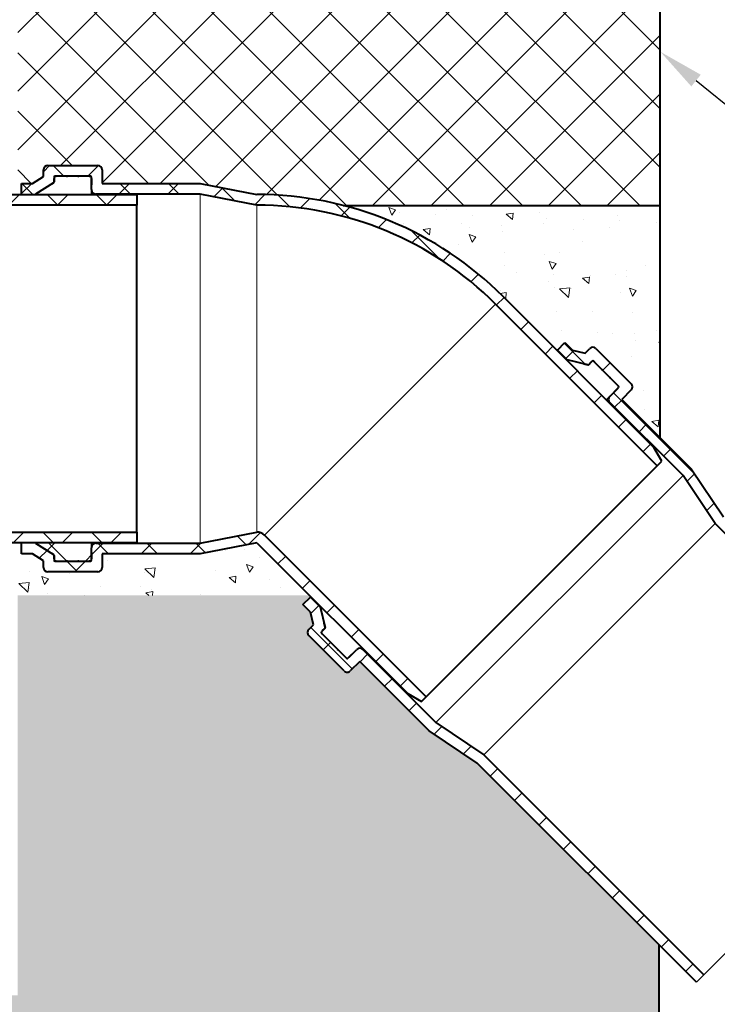
# Model space of a CAD drawing. Units: millimetres. Extents: x 0 to 3223, y 0 to 1260.
# Drawn here: x 1108 to 1428, y 487 to 939 of the extents above; entities that cross this region are included whole.
import ezdxf
from ezdxf import colors
from ezdxf.entities.mleader import LeaderData, LeaderLine
from ezdxf.math import Vec2, Vec3

# ---------------------------------------------------------------- set-up
doc = ezdxf.new("R2010")
doc.units = ezdxf.units.MM
doc.header["$LTSCALE"] = 0.5
for name, color, linetype, lineweight in [('HAURATON_ConstructionSite_Contour', 7, 'Continuous', 40), ('HAURATON_ConstructionSite_Hatching', 8, 'Continuous', 15), ('HAURATON_Product_Contour', 7, 'Continuous', 40), ('HAURATON_Product_Hatching', 1, 'Continuous', 15)]:
    doc.layers.add(name, color=color, linetype=linetype, lineweight=lineweight)
doc.layers.add('HAURATON_Text_Macro', color=112, linetype='Continuous')
doc.styles.get("Standard").update_dxf_attribs({"font": 'arial.ttf'})
doc.linetypes.add('Amzigzag', pattern='A,0.0001,[136,genltshp.shx,S=0.04,R=0,X=0,Y=0],-11', length=11.0001)
pattern_1 = [(45, (260.72, 1179.693), (-11.22532, 11.22532), []), (135, (260.72, 1179.693), (-11.22532, -11.22532), [])]
pattern_2 = [(45, (272.72, 1179.693), (-11.22532, 11.22532), []), (135, (272.72, 1179.693), (-11.22532, -11.22532), [])]
pattern_3 = [(140, (684.513, 1157.818), (3.1878, 36.4369), [3.81, -41.91]), (85, (684.513, 1157.818), (-38.2114, -7.0487), [3.048, -33.5281]), (190.4514, (684.78, 1160.854), (-35.0236, 29.3882), [3.238, -35.618]), (136.184, (674.353, 1157.818), (8.4085, 54.2158), [5.715, -62.865]), (186.6356, (675.054, 1162.336), (-49.4852, 47.4808), [4.857, -53.427]), (81.184, (674.353, 1157.82), (-49.4852, 47.4808), [4.572, -50.292]), (111, (676.893, 1162.898), (20.453, 30.3229), [3.81, -41.91]), (56, (676.893, 1162.898), (-36.8376, 12.3604), [3.048, -33.528]), (161.4514, (678.597, 1165.425), (-16.3846, 42.6833), [3.238, -35.618]), (127.5, (684.513, 1157.818), (-16.911, 0.61772), [0, -33.1216, 0, -34.036, 0, -33.655]), (97.5, (684.513, 1157.818), (-20.0361, 13.36393), [0, -19.4056, 0, -32.3596, 0, -12.827]), (57.5, (684.513, 1146.489), (1.14575, 27.11812), [0, -12.7, 0, -39.624, 0, -52.578]), (47.5, (684.513, 1141.41), (-5.0853, 29.62584), [0, -16.51, 0, -26.3144, 0, -37.338])]

# ---------------------------------------------------------------- blocks, each defined once
blk = doc.blocks.new('Point_Aufsatz hoch_Stutzen 45°')
at = {"layer": 'HAURATON_Product_Hatching'}
h = blk.add_hatch(dxfattribs=at)
h.set_pattern_fill('ANSI37', color=256, scale=5, style=0)
h.set_pattern_definition(pattern_1)
h.paths.add_polyline_path([(2735.89, 844.29), (2690.79, 844.29), (2690.79, 850.44, 0.414214), (2688.79, 852.44), (2665.79, 852.44, 0.414214), (2663.79, 850.44), (2663.79, 847.39), (2658.79, 844.29), (2653.32, 844.29), (2653.24, 839.9, 0.419335), (2653.74, 839.39), (2660.18, 839.39), (2668.45, 844.51, 0.259554), (2668.69, 844.94), (2668.69, 847.04, -0.414214), (2669.19, 847.54), (2685.39, 847.54, -0.414214), (2685.89, 847.04), (2685.89, 841.39, 0.414214), (2687.89, 839.39), (2735.41, 839.39), (2761.41, 834.24), (2846.1, 834.24), (2846.1, 839.14), (2761.89, 839.14)])
h = blk.add_hatch(dxfattribs=at)
h.set_pattern_fill('ANSI37', color=256, scale=5, style=0)
h.set_pattern_definition([(45, (1144.577, 1546.636), (-11.22532, 11.22532), []), (135, (1144.577, 1546.636), (-11.22532, -11.22532), [])])
edge = h.paths.add_edge_path(flags=0)
edge.add_line((2875.2, 844.29), (2830.1, 844.29))
edge.add_line((2830.1, 844.29), (2830.1, 850.44))
edge.add_arc((2828.1, 850.44), 2, 0, 90)
edge.add_line((2828.1, 852.44), (2805.1, 852.44))
edge.add_arc((2805.1, 850.44), 2, 90, 180)
edge.add_line((2803.1, 850.44), (2803.1, 847.39))
edge.add_line((2803.1, 847.39), (2798.1, 844.29))
edge.add_line((2798.1, 844.29), (2793.1, 844.29))
edge.add_line((2793.1, 844.29), (2793.1, 839.39))
edge.add_line((2793.1, 839.39), (2799.5, 839.39))
edge.add_line((2799.5, 839.39), (2807.77, 844.51))
edge.add_arc((2807.5, 844.94), 0.5, 301.7989, 360)
edge.add_line((2808, 844.94), (2808, 847.04))
edge.add_arc((2808.5, 847.04), 0.5, 90, 180, ccw=False)
edge.add_line((2808.5, 847.54), (2824.7, 847.54))
edge.add_arc((2824.7, 847.04), 0.5, 0, 90, ccw=False)
edge.add_line((2825.2, 847.04), (2825.2, 841.39))
edge.add_arc((2827.2, 841.39), 2, 180, 270)
edge.add_line((2827.2, 839.39), (2875.2, 839.39))
edge.add_line((2875.2, 839.39), (2901.2, 834.24))
edge.add_arc((2901.2, 679.14), 155.1, 45, 90, ccw=False)
edge.add_line((3010.88, 788.81), (3085.12, 714.56))
edge.add_line((3085.12, 714.56), (3087.26, 716.7))
edge.add_line((3087.26, 716.7), (3083.64, 722.98))
edge.add_line((3083.64, 722.98), (3014.34, 792.27))
edge.add_arc((2901.2, 679.14), 160, 45, 90)
edge.add_line((2901.2, 839.14), (2875.2, 844.29))
h = blk.add_hatch(dxfattribs=at)
h.set_pattern_fill('ANSI37', color=256, scale=5, style=0)
h.set_pattern_definition(pattern_2)
h.paths.add_polyline_path([(3115.53, 691.09), (3100.79, 713.11), (3068.89, 745), (3073.24, 749.35, 0.414214), (3073.24, 752.18), (3056.98, 768.44, 0.414214), (3054.15, 768.44), (3051.99, 766.29), (3046.27, 767.63), (3042.73, 771.17), (3039.27, 767.7), (3043.79, 763.18), (3053.26, 760.96, 0.259554), (3053.73, 761.09), (3055.21, 762.57, -0.414214), (3055.92, 762.57), (3067.37, 751.12, -0.414214), (3067.37, 750.41), (3063.38, 746.42, 0.414214), (3063.38, 743.59), (3096.98, 709.99), (3111.72, 687.96), (3212.79, 586.9), (3216.25, 590.36)])
h = blk.add_hatch(dxfattribs=at)
h.set_pattern_fill('ANSI37', color=256, scale=5, style=0)
h.set_pattern_definition(pattern_1)
h.paths.add_polyline_path([(2735.89, 673.99), (2690.79, 673.99), (2690.79, 667.84, -0.414214), (2688.79, 665.84), (2665.79, 665.84, -0.414214), (2663.79, 667.84), (2663.79, 670.89), (2658.79, 673.99), (2653.32, 673.99), (2653.24, 678.38, -0.419335), (2653.74, 678.88), (2660.18, 678.89), (2668.45, 673.76, -0.259554), (2668.69, 673.34), (2668.69, 671.24, 0.414214), (2669.19, 670.74), (2685.39, 670.74, 0.414214), (2685.89, 671.24), (2685.89, 676.89, -0.414214), (2687.89, 678.89), (2735.41, 678.89), (2761.41, 684.04), (2846.1, 684.04), (2846.1, 679.14), (2761.89, 679.14)])
h = blk.add_hatch(dxfattribs=at)
h.set_pattern_fill('ANSI37', color=256, scale=5, style=0)
h.set_pattern_definition([(45, (684.513, 1157.818), (-11.22532, 11.22532), []), (135, (684.513, 1157.818), (-11.22532, -11.22532), [])])
h.paths.add_polyline_path([(2901.2, 679.14), (2970.5, 609.84), (2976.78, 606.22), (2978.92, 608.35), (2904.67, 682.6, 0.198912), (2901.2, 684.04), (2875.2, 678.89), (2827.2, 678.89, 0.414214), (2825.2, 676.89), (2825.2, 671.24, -0.414214), (2824.7, 670.74), (2808.5, 670.74, -0.414214), (2808, 671.24), (2808, 673.34, 0.259554), (2807.77, 673.76), (2807.74, 673.78, -0.274671), (2808, 673.34), (2808, 671.24, 0.414214), (2808.5, 670.74), (2824.7, 670.74, 0.414214), (2825.2, 671.24), (2825.2, 676.89), (2825.2, 679.14), (2799.5, 679.14), (2799.5, 678.89), (2807.77, 673.76), (2807.77, 673.76), (2806, 674.85), (2799.5, 678.89), (2799.5, 679.14), (2793.1, 679.14), (2793.1, 678.89), (2793.1, 673.99), (2798.1, 673.99), (2803.1, 670.89), (2803.1, 667.84, 0.414214), (2805.1, 665.84), (2828.1, 665.84, 0.414214), (2830.1, 667.84), (2830.1, 673.99), (2875.2, 673.99)])
h = blk.add_hatch(dxfattribs=at)
h.set_pattern_fill('ANSI37', color=256, scale=5, style=0)
h.set_pattern_definition(pattern_2)
h.paths.add_polyline_path([(3002.39, 577.95), (2980.36, 592.69), (2948.47, 624.58), (2944.13, 620.23, -0.414214), (2941.3, 620.23), (2925.03, 636.5, -0.414214), (2925.03, 639.33), (2927.19, 641.48), (2925.85, 647.21), (2922.31, 650.75), (2925.78, 654.21), (2930.3, 649.69), (2932.52, 640.22, -0.259554), (2932.39, 639.75), (2930.9, 638.27, 0.414214), (2930.9, 637.56), (2942.36, 626.1, 0.414214), (2943.06, 626.1), (2947.06, 630.1, -0.414214), (2949.89, 630.1), (2983.49, 596.5), (3005.52, 581.75), (3106.58, 480.69), (3103.11, 477.23)])
at = {"layer": 'HAURATON_ConstructionSite_Contour'}
for p, q in [((2805.1, 852.44), (2828.1, 852.44)), ((2798.1, 844.29), (2803.1, 847.39)), ((2803.1, 847.39), (2803.1, 850.44)), ((2808, 847.04), (2808, 844.94)), ((2808, 844.94), (2808, 846.54)), ((2808.5, 847.54), (2809, 847.54)), ((2824.7, 847.54), (2808.5, 847.54)), ((2813.74, 847.54), (2814.24, 847.54)), ((2818.97, 847.54), (2819.47, 847.54)), ((2824.2, 847.54), (2824.7, 847.54)), ((2825.2, 841.39), (2825.2, 847.04)), ((2825.2, 846.54), (2825.2, 843.54)), ((2830.1, 850.44), (2830.1, 844.29)), ((2793.1, 839.39), (2793.1, 844.29)), ((2793.1, 844.29), (2798.1, 844.29)), ((2807.77, 844.51), (2799.5, 839.39)), ((2806, 843.42), (2807.77, 844.51)), ((2807.77, 844.51), (2807.77, 844.51)), ((2830.1, 844.29), (2875.2, 844.29)), ((2875.2, 844.29), (2901.2, 839.14)), ((2761.89, 839.14), (2846.1, 839.14)), ((2793.1, 839.39), (2793.1, 839.14)), ((2799.5, 839.39), (2799.5, 839.14)), ((2825.2, 841.39), (2825.2, 839.14)), ((2875.2, 839.39), (2827.2, 839.39)), ((2846.1, 839.14), (2846.1, 834.24)), ((2901.2, 834.24), (2875.2, 839.39)), ((2846.1, 834.24), (2761.41, 834.24)), ((2846.1, 684.04), (2846.1, 834.24)), ((3083.64, 722.98), (3014.34, 792.27)), ((3085.12, 714.56), (3010.88, 788.81)), ((3039.27, 767.7), (3042.73, 771.17)), ((3042.73, 771.17), (3046.27, 767.63)), ((3039.27, 767.7), (3039.09, 767.52)), ((3043.79, 763.18), (3039.27, 767.7)), ((3046.27, 767.63), (3051.99, 766.29)), ((3051.99, 766.29), (3054.15, 768.44)), ((3056.98, 768.44), (3073.24, 752.18)), ((3043.79, 763.18), (3043.61, 763)), ((3053.26, 760.96), (3043.79, 763.18)), ((3051.24, 761.43), (3053.26, 760.96)), ((3053.26, 760.96), (3053.26, 760.96)), ((3055.21, 762.57), (3053.73, 761.09)), ((3053.73, 761.09), (3054.86, 762.22)), ((3055.92, 762.57), (3056.27, 762.22)), ((3067.37, 751.12), (3055.92, 762.57)), ((3059.62, 758.87), (3059.97, 758.52)), ((3063.32, 755.17), (3063.67, 754.82)), ((3067.02, 751.47), (3067.37, 751.12)), ((3063.38, 746.42), (3067.37, 750.41)), ((3067.02, 750.06), (3064.9, 747.94)), ((3073.24, 749.35), (3068.89, 745)), ((3063.38, 746.42), (3061.79, 744.83)), ((3063.38, 743.59), (3063.2, 743.41)), ((3096.98, 709.99), (3063.38, 743.59)), ((3068.89, 745), (3100.79, 713.11)), ((3087.26, 716.7), (3083.64, 722.98)), ((3085.12, 714.56), (3087.26, 716.7)), ((2978.92, 608.35), (3085.12, 714.56)), ((3100.79, 713.11), (3115.53, 691.09)), ((3111.72, 687.96), (3096.98, 709.99)), ((3212.79, 586.9), (3111.72, 687.96)), ((2761.41, 684.04), (2846.1, 684.04)), ((2846.1, 684.04), (2846.1, 679.14)), ((2875.2, 678.89), (2901.2, 684.04)), ((2846.1, 679.14), (2761.89, 679.14)), ((2793.1, 679.14), (2793.1, 678.89)), ((2793.1, 673.99), (2793.1, 678.89)), ((2799.5, 679.14), (2799.5, 678.89)), ((2799.5, 678.89), (2807.77, 673.76)), ((2825.2, 679.14), (2825.2, 676.89)), ((2827.2, 678.89), (2875.2, 678.89)), ((2901.2, 679.14), (2875.2, 673.99)), ((2901.2, 679.14), (2970.5, 609.84)), ((2904.67, 682.6), (2978.92, 608.35)), ((2807.77, 673.76), (2806, 674.85)), ((2825.2, 671.24), (2825.2, 676.89)), ((2825.2, 674.74), (2825.2, 671.74)), ((2798.1, 673.99), (2793.1, 673.99)), ((2803.1, 670.89), (2798.1, 673.99)), ((2803.1, 667.84), (2803.1, 670.89)), ((2807.77, 673.76), (2807.77, 673.76)), ((2808, 671.74), (2808, 673.34)), ((2808, 673.34), (2808, 671.24)), ((2809, 670.74), (2808.5, 670.74)), ((2808.5, 670.74), (2824.7, 670.74)), ((2814.24, 670.74), (2813.74, 670.74)), ((2819.47, 670.74), (2818.97, 670.74)), ((2824.7, 670.74), (2824.2, 670.74)), ((2875.2, 673.99), (2830.1, 673.99)), ((2830.1, 673.99), (2830.1, 667.84)), ((2828.1, 665.84), (2805.1, 665.84)), ((2922.31, 650.75), (2925.78, 654.21)), ((2925.95, 654.39), (2925.78, 654.21)), ((2925.78, 654.21), (2930.3, 649.69)), ((2925.85, 647.21), (2922.31, 650.75)), ((2927.19, 641.48), (2925.85, 647.21)), ((2930.48, 649.86), (2930.3, 649.69)), ((2930.3, 649.69), (2932.52, 640.22)), ((2925.03, 639.33), (2927.19, 641.48)), ((2932.39, 639.75), (2930.9, 638.27)), ((2931.26, 638.62), (2932.39, 639.75)), ((2932.52, 640.22), (2932.05, 642.24)), ((2932.52, 640.22), (2932.52, 640.22)), ((2941.3, 620.23), (2925.03, 636.5)), ((2931.26, 637.2), (2930.9, 637.56)), ((2930.9, 637.56), (2942.36, 626.1)), ((2934.96, 633.5), (2934.6, 633.86)), ((2938.66, 629.8), (2938.3, 630.16)), ((2943.06, 626.1), (2947.06, 630.1)), ((2950.07, 630.27), (2949.89, 630.1)), ((2949.89, 630.1), (2983.49, 596.5)), ((2942.36, 626.1), (2942, 626.46)), ((2945.54, 628.58), (2943.42, 626.46)), ((2948.47, 624.58), (2944.13, 620.23)), ((2980.36, 592.69), (2948.47, 624.58)), ((2970.5, 609.84), (2976.78, 606.22)), ((2976.78, 606.22), (2978.92, 608.35)), ((3002.39, 577.95), (2980.36, 592.69)), ((2983.49, 596.5), (3005.52, 581.75)), ((3005.52, 581.75), (3106.58, 480.69)), ((3103.11, 477.23), (3002.39, 577.95))]:
    blk.add_line(p, q, dxfattribs=at)
for centre, radius, start, end in [((2805.1, 850.44), 2, 90, 180), ((2828.1, 850.44), 2, 0, 90), ((2808.5, 847.04), 0.5, 90, 180), ((2824.7, 847.04), 0.5, 0, 90), ((2807.5, 844.94), 0.5, 301.8, 0), ((2807.5, 844.94), 0.5, 301.7989, 0), ((2827.2, 841.39), 2, 180, 270), ((2901.2, 679.14), 160, 45, 90), ((2901.2, 679.14), 155.1, 45, 90), ((3055.57, 767.03), 2, 45, 135), ((3053.37, 761.44), 0.5, 256.8, 315), ((3053.37, 761.44), 0.5, 256.7989, 315), ((3055.57, 762.22), 0.5, 45, 135), ((3067.02, 750.77), 0.5, 315, 45), ((3071.83, 750.77), 2, 315, 45), ((3064.79, 745), 2, 135, 225), ((2901.2, 679.14), 4.9, 45, 90), ((2827.2, 676.89), 2, 90, 180), ((2807.5, 673.34), 0.5, 0, 58.2), ((2807.5, 673.34), 0.5, 0, 58.2011), ((2808.5, 671.24), 0.5, 180, 270), ((2824.7, 671.24), 0.5, 270, 0), ((2805.1, 667.84), 2, 180, 270), ((2828.1, 667.84), 2, 270, 0), ((2926.45, 637.91), 2, 135, 225), ((2931.26, 637.91), 0.5, 135, 225), ((2932.03, 640.1), 0.5, 315, 13.2), ((2932.03, 640.1), 0.5, 315, 13.2011), ((2948.47, 628.68), 2, 45, 135), ((2942.71, 626.46), 0.5, 225, 315), ((2942.71, 621.65), 2, 225, 315)]:
    blk.add_arc(centre, radius, start, end, dxfattribs=at)
at = {"layer": 'HAURATON_ConstructionSite_Hatching'}
for p, q in [((2875.2, 839.39), (2875.2, 678.89)), ((2901.2, 834.24), (2901.2, 684.04)), ((2919.31, 697.24), (3010.88, 788.81)), ((3096.98, 709.99), (2983.49, 596.5)), ((2904.67, 682.6), (2919.31, 697.24)), ((3111.72, 687.96), (3005.52, 581.75))]:
    blk.add_line(p, q, dxfattribs=at)
at = {"layer": 'HAURATON_ConstructionSite_Hatching', "linetype": 'Amzigzag', "ltscale": 6}
blk.add_line((3216.25, 590.36), (3103.11, 477.23), dxfattribs=at)

msp = doc.modelspace()

# ---------------------------------------------------------------- hatches: boundary and pattern name
at = {"layer": 'HAURATON_ConstructionSite_Hatching'}
h = msp.add_hatch(dxfattribs=at)
h.set_pattern_fill('ANSI37', color=256, scale=6)
h.set_pattern_definition([(45, (684.513, 1157.818), (-13.4704, 13.4704), []), (135, (684.513, 1157.818), (-13.4704, -13.4704), [])])
h.paths.add_polyline_path([(1401.75, 994.007), (1106.75, 994.007), (1106.75, 942.005), (1106.75, 859.006), (1108.487, 859.006), (1108.487, 864.156), (1113.487, 864.156), (1118.487, 867.256), (1118.487, 870.306, -0.4142136), (1120.487, 872.306), (1143.487, 872.306, -0.4142136), (1145.487, 870.306), (1145.487, 864.156), (1190.587, 864.156), (1216.587, 859.006, -0.0627429), (1256.271, 854.007), (1401.75, 854.007)])
h = msp.add_hatch(dxfattribs=at)
h.set_pattern_fill('AR-CONC', color=256, scale=0.2, angle=90)
h.set_pattern_definition(pattern_3)
h.paths.add_polyline_path([(615.59, 854.007), (320.59, 854.007), (320.59, 834.007), (320.59, 418.978), (860.397, 418.978), (1401.245, 418.978), (1401.417, 514.177), (1317.774, 597.819), (1295.748, 612.563), (1263.857, 644.453), (1259.509, 640.104, -0.4142136), (1256.68, 640.104), (1240.417, 656.368, -0.4142136), (1240.417, 659.196), (1242.573, 661.353), (1241.23, 667.081), (1237.694, 670.616), (1241.336, 674.258), (1240.777, 674.816), (1106.75, 674.816), (1106.75, 491.006), (615.59, 491.006)])
h = msp.add_hatch(dxfattribs=at)
h.set_pattern_fill('AR-CONC', color=256, scale=0.2, angle=90)
h.set_pattern_definition(pattern_3)
h.paths.add_polyline_path([(1401.75, 854.007), (1256.271, 854.007, -0.134491), (1329.724, 812.143), (1354.473, 787.395), (1354.65, 787.572), (1358.115, 791.036), (1361.65, 787.501), (1367.378, 786.157), (1369.534, 788.314, -0.4142136), (1372.363, 788.314), (1388.626, 772.051, -0.4142136), (1388.626, 769.222), (1384.278, 764.873), (1401.75, 747.401)])
h = msp.add_hatch(dxfattribs=at)
h.set_pattern_fill('AR-CONC', color=256, scale=0.2, angle=90)
h.set_pattern_definition(pattern_3)
h.paths.add_polyline_path([(1216.587, 699.006), (1190.587, 693.856), (1145.487, 693.856), (1145.487, 687.706, -0.4142136), (1143.487, 685.706), (1120.487, 685.706, -0.4142136), (1118.487, 687.706), (1118.487, 690.756), (1113.487, 693.856), (1108.487, 693.856), (1108.487, 699.006), (1106.75, 699.006), (1106.75, 674.816), (1240.777, 674.816)])

# ---------------------------------------------------------------- linework, layer by layer
at = {"layer": 'HAURATON_ConstructionSite_Contour'}
for p, q in [((1401.75, 1054.005), (1401.75, 747.401)), ((1256.271, 854.007), (1401.75, 854.007)), ((1401.245, 418.978), (1401.417, 514.177))]:
    msp.add_line(p, q, dxfattribs=at)

# ---------------------------------------------------------------- block references
at = {"layer": 'HAURATON_Product_Contour'}
msp.add_blockref('Point_Aufsatz hoch_Stutzen 45°', (-1684.617, 19.87), dxfattribs=at)

# ---------------------------------------------------------------- leaders
at = {"layer": 'HAURATON_Text_Macro'}
ml = msp.add_multileader_mtext('Standard', dxfattribs=at)
ml.set_content('asphalt base course', color=256)
ml.set_leader_properties()
ml.build(insert=Vec2(0, 0))
ml.multileader.update_dxf_attribs({"dogleg_length": 2, "arrow_head_size": 21, "scale": 6})
ctx = ml.context
ctx.base_point, ctx.scale, ctx.char_height, ctx.arrow_head_size, ctx.landing_gap_size, ctx.plane_origin = Vec3(1454.234, 892.083), 6, 18, 21, 12, Vec3(1401.712, 859.485)
notes = []
notes.append((ctx, [(0, (1, 1, 0), (1442.234, 892.083), (1, 0), 12, [(0, [(1402.016, 924.58)], 0, [])])]))
ctx.mtext.insert, ctx.mtext.width, ctx.mtext.flow_direction = Vec3(1466.234, 903.582), 292.74247, 5
for ctx, leaders in notes:
    for number, flags, end, landing, length, lines in leaders:
        leader = LeaderData()
        leader.index, (leader.has_last_leader_line, leader.has_dogleg_vector, leader.attachment_direction) = number, flags
        leader.last_leader_point, leader.dogleg_vector, leader.dogleg_length = Vec3(end), Vec3(landing), length
        for number, points, colour, breaks in lines:
            line = LeaderLine()
            line.index, line.vertices, line.color, line.breaks = number, Vec3.list(points), colors.encode_raw_color(colour), breaks
            leader.lines.append(line)
        ctx.leaders.append(leader)

doc.saveas('drawing.dxf')
